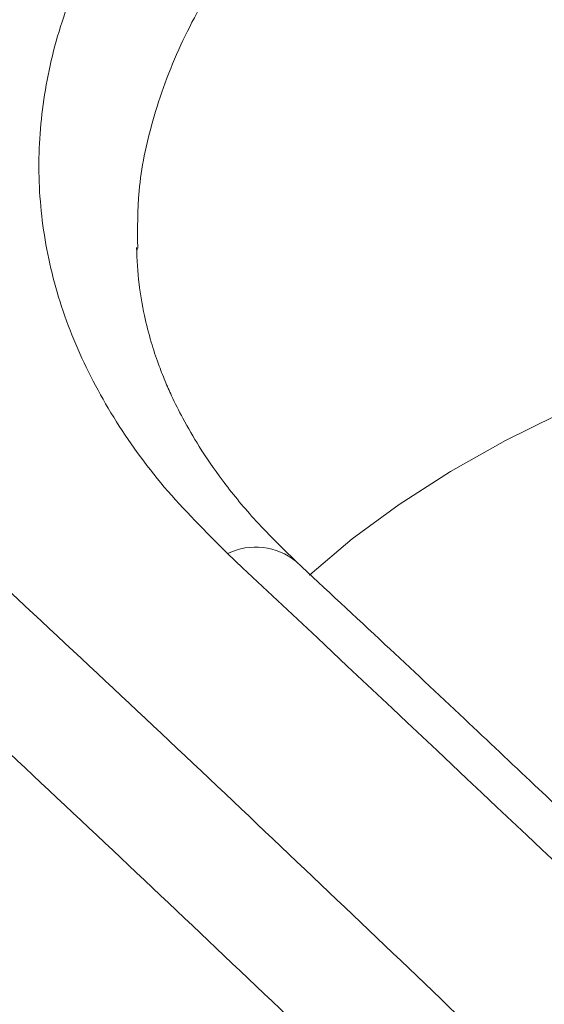
# Model space of a CAD drawing. Extents: x 21.3 to 37.8, y -22.9 to -11.3.
# Drawn here: x 24.6 to 24.8, y -17.6 to -17.3 of the extents above; entities that cross this region are included whole.
import ezdxf

# ---------------------------------------------------------------- set-up
doc = ezdxf.new("R2010")
doc.units = 0
doc.header["$LTSCALE"] = 0.2
doc.header["$MEASUREMENT"] = 0
doc.layers.add('AMR500', color=7, linetype='Continuous')

msp = doc.modelspace()

# ---------------------------------------------------------------- linework, layer by layer
at = {"layer": 'AMR500', "color": 7, "linetype": 'Continuous', "lineweight": 15}
msp.add_line((24.66795094855857, -17.39650838024264), (24.66796281578153, -17.39603431324522), dxfattribs=at)
at = {"layer": 'AMR500', "color": 7, "linetype": 'Continuous', "lineweight": 15, "flags": 128}
msp.add_lwpolyline([(24.75888844284442, -17.43249672811446), (24.74789446370134, -17.43793529017652), (24.73587842488285, -17.4446945225705), (24.72475320531759, -17.45182480252181), (24.71456452091912, -17.45929683018067), (24.70535423917708, -17.4670799013827), (24.7052341704684, -17.46718932881518)], dxfattribs=at)
at = {"layer": 'AMR500', "color": 8, "linetype": 'Continuous', "lineweight": 15}
msp.add_arc((24.69361941420474, -17.47489191857684), 0.01381459271712664, 50.64043562826714, 116.2658153127884, dxfattribs=at)
at = {"layer": 'AMR500', "color": 7, "linetype": 'Continuous', "lineweight": 15}
for points, knots in [([(23.9483074490592, -16.90054003871408), (23.98605677485121, -16.92803239215786), (24.0615564925086, -16.98301787545309), (24.1749145888283, -17.07056275396737), (24.28829878262696, -17.16177659496145), (24.40167626197265, -17.25698874788539), (24.51432538692694, -17.35548130217632), (24.62620677517545, -17.45713920568129), (24.73727452034075, -17.56192593039646), (24.84818492408808, -17.67009367118759), (24.92193264236993, -17.74523596532539), (24.95880693300899, -17.78280755205209)], [0, 0, 0, 0, 0.111988084692617, 0.2239793320249073, 0.3359736709392515, 0.4479710304162726, 0.5599713394545208, 0.6699745078550102, 0.7799803856413687, 0.8899889054852277, 1, 1, 1, 1]), ([(23.93397951930281, -16.92220273965674), (23.97170577131691, -16.94967858225522), (24.04715622679035, -17.0046287754999), (24.16038580886288, -17.09208140553582), (24.27356287160634, -17.18313536665687), (24.38666164843939, -17.27811827977946), (24.49900989004635, -17.3763485926671), (24.61061330331356, -17.4777508792386), (24.72146951772729, -17.5823329101649), (24.83223985174197, -17.69035840769159), (24.90592612311155, -17.76543762831783), (24.94277025043935, -17.80297824901977)], [0, 0, 0, 0, 0.112109287980975, 0.2242124883703785, 0.3361607276970685, 0.4480463104849797, 0.5599463140821543, 0.669833790404075, 0.7797916440707546, 0.8898928585514926, 1, 1, 1, 1]), ([(24.68750595633487, -17.46250367395489), (24.68272961190585, -17.45774229363426), (24.67320999478495, -17.44825250111766), (24.66231255700131, -17.43297007756739), (24.65401121887999, -17.417091055813), (24.64863677602882, -17.40068710967631), (24.6461811445951, -17.38396644189516), (24.64666282231256, -17.36708325256997), (24.65008189810663, -17.35017408065092), (24.6564093243039, -17.33342826612934), (24.66555650359534, -17.31702988683568), (24.67745836435038, -17.30109033644536), (24.69200754897683, -17.28578246658994), (24.70903854527825, -17.27127642010404), (24.72839204728982, -17.25769481869881), (24.74992017415754, -17.24515723212859), (24.77339146501653, -17.23380723886255), (24.7985445219479, -17.22375985703959), (24.82521777039652, -17.2150819442193), (24.85313342698281, -17.20787749473304), (24.88197944700669, -17.20222291428739), (24.91151530326558, -17.19815728895833), (24.94148263809556, -17.19572540876833), (24.97154748398296, -17.19495611123595), (25.00139553207959, -17.19584490280934), (25.0308205082034, -17.19838607787046), (25.05949231376357, -17.20255852221847), (25.08709351486861, -17.208306859746), (25.11341412384715, -17.21557757552691), (25.13818733569167, -17.2243087633647), (25.16115273558336, -17.23439459347293), (25.18203485684852, -17.24574719327228), (25.20094383135283, -17.25822715979647), (25.21150297854263, -17.2674295826983), (25.21679600275638, -17.2720425165242)], [0, 0, 0, 0, 0.03132905773734135, 0.06244119092526185, 0.09363865211954209, 0.12505873493881, 0.1562291122191711, 0.187355143367889, 0.2187274279843233, 0.2500100855760913, 0.2811181329409525, 0.3123486711635365, 0.3437559349004576, 0.3749029310718396, 0.4060394695374965, 0.437434968499205, 0.4686838015846576, 0.499787015190453, 0.5310423616486727, 0.5624334739970561, 0.5935654800618286, 0.6247154369204817, 0.6561270445882385, 0.6873481048547364, 0.7184546607401595, 0.7497488224639105, 0.7811106455823374, 0.8122311142969404, 0.8434092720183619, 0.8748314239384446, 0.906019345535706, 0.9371376939557435, 0.9684887707270925, 1, 1, 1, 1]), ([(24.70238107968668, -17.46421134948598), (24.69921533090169, -17.46111757948799), (24.69332417257746, -17.45536036686162), (24.6865161516658, -17.44697094743287), (24.6814976364448, -17.43970204735701), (24.67793731742919, -17.43358271426657), (24.67557029140037, -17.42884612335483), (24.67379425732511, -17.42481704214745), (24.67228937139877, -17.42094780664192), (24.67073419233164, -17.41621742052546), (24.669271148505, -17.41044832428169), (24.66807446319989, -17.40362912970451), (24.66782869386456, -17.39869232993339), (24.66769688469384, -17.39604466242452)], [0, 0, 0, 0, 0.1455862758184005, 0.2709222553429928, 0.3769516417255537, 0.4641315272235091, 0.532612200805005, 0.5764978688842806, 0.629075623984812, 0.6981153609221868, 0.783035522834096, 0.8836392352529043, 1, 1, 1, 1]), ([(24.99933133496824, -17.76658897822799), (24.96469983517707, -17.73155090287688), (24.89545025316355, -17.66148832726641), (24.79148613872891, -17.56010609976463), (24.722161546125, -17.49503361911854), (24.68750595633487, -17.46250367395489)], [0, 0, 0, 0, 0.333462451633269, 0.6667957071468931, 1, 1, 1, 1]), ([(25.01433664255078, -17.76842598168912), (25.00876255702393, -17.7627431910127), (24.99822891098949, -17.75200411907259), (24.98334690892361, -17.73692052232435), (24.97030683127286, -17.72375290754505), (24.95910890790448, -17.71248621840061), (24.94972377183061, -17.70307155238277), (24.94159381864647, -17.69493627887694), (24.93407406832205, -17.68742817760467), (24.92654915917714, -17.67993143111129), (24.91224742123197, -17.66571496644198), (24.89116120025347, -17.64486382254503), (24.86472542978969, -17.6189382918167), (24.83977516862848, -17.59465790509822), (24.81702913412257, -17.57267894472688), (24.7997492499702, -17.55609449628971), (24.78717499605722, -17.54407876579386), (24.77795297974102, -17.53528854882205), (24.76674088236003, -17.5246349488871), (24.75351088985229, -17.51211091987786), (24.73826247664903, -17.49774110033575), (24.72099508880082, -17.48154406263983), (24.70881007550978, -17.47019780515867), (24.70238107943996, -17.4642113492549)], [0, 0, 0, 0, 0.05366981362662575, 0.1014227027471114, 0.1432599835178411, 0.1791826493412498, 0.2091914340905631, 0.2335736758036794, 0.2574111795970468, 0.2815434397990114, 0.3059704837842868, 0.3949985189865909, 0.4843691260737264, 0.5601989399607968, 0.6348990302286912, 0.7030442467505482, 0.726303835454413, 0.7557618151984562, 0.791681734914208, 0.8340643169112745, 0.8829105681363257, 0.9382218566948296, 1, 1, 1, 1])]:
    msp.add_open_spline(points, degree=3, knots=knots, dxfattribs=at)
at = {"layer": 'AMR500', "color": 8, "linetype": 'Continuous', "lineweight": 15}
msp.add_open_spline([(24.66796281578153, -17.39603431324522), (24.66793094194269, -17.3919482744492), (24.66785961926185, -17.38280512597708), (24.67098346484696, -17.36806425533591), (24.6757976070297, -17.35485756485121), (24.68136124842135, -17.34391421959099), (24.68653029371639, -17.33536291675181), (24.6929031632849, -17.32644233258725), (24.70024445965434, -17.31763164278299), (24.70846142854925, -17.30903098877226), (24.71710385049945, -17.30105958275704), (24.72730199067823, -17.29267488691882), (24.73867954675459, -17.28438801415057), (24.75149204693848, -17.27619555678408), (24.76492340418676, -17.26856116208456), (24.77912105933643, -17.26140883295628), (24.79426566622912, -17.25469422852259), (24.81266753985596, -17.2475046793436), (24.83460864998266, -17.24028169005145), (24.8607881401911, -17.23343744024803), (24.88753293274448, -17.22811163561752), (24.91519983459702, -17.22422947216715), (24.94321579721236, -17.2218941919954), (24.97143382066278, -17.22113498576716), (24.99920506032294, -17.22194087510748), (25.02644965376957, -17.22427291713036), (25.05303201891963, -17.2281165871266), (25.07880214341733, -17.2334664085444), (25.10344269292825, -17.24027338395505), (25.12646724106056, -17.24840483318973), (25.14778035234001, -17.25777715898439), (25.16721559805107, -17.26834253566732), (25.18501257087564, -17.28009440844475), (25.19497365168585, -17.28880900838931), (25.19998949353568, -17.29319719235642)], degree=3, knots=[0, 0, 0, 0, 0.02886216511230749, 0.06458359159632422, 0.103739552017031, 0.1226769191703759, 0.1434982406705922, 0.166203899881602, 0.1889910478834598, 0.2104474031980322, 0.2332964884659567, 0.2530485583928604, 0.2801015149642516, 0.3050195393787912, 0.3278018235460979, 0.3537284772533094, 0.3785734632524184, 0.4023365433005898, 0.4405047517828525, 0.4772114214736489, 0.5148645816039177, 0.5516292214097254, 0.5895231427314137, 0.6270554018746212, 0.6642187380161235, 0.7010148451644274, 0.7381798683138053, 0.7754733607646036, 0.8128972126697527, 0.8504532837661217, 0.8870363143302977, 0.9241541746655418, 0.9618082944917701, 0.9999999999999999, 0.9999999999999999, 0.9999999999999999, 0.9999999999999999], dxfattribs=at)

doc.saveas('drawing.dxf')
